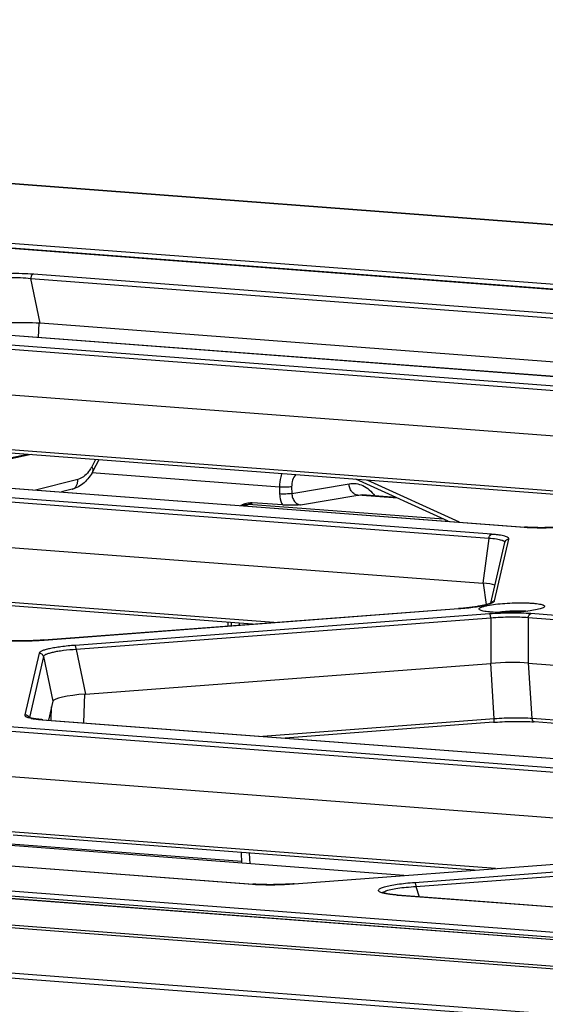
# Model space of a CAD drawing. Units: millimetres. Extents: x 0 to 297, y 15 to 195.
# Drawn here: x 45 to 48, y 176 to 181 of the extents above; entities that cross this region are included whole.
import ezdxf

# ---------------------------------------------------------------- set-up
doc = ezdxf.new("R2010")
doc.units = ezdxf.units.MM
doc.header["$MEASUREMENT"] = 0
doc.layers.add('00_COMPONENTS', color=7, linetype='Continuous', lineweight=0)

msp = doc.modelspace()

# ---------------------------------------------------------------- linework, layer by layer
at = {"layer": '00_COMPONENTS', "color": 18, "lineweight": 25, "true_color": 0x000000}
for p, q in [((34.8268, 180.6099), (97.268, 175.8732)), ((34.8345, 180.6102), (97.2725, 175.8738)), ((36.8068, 180.1509), (83.8226, 176.5842)), ((36.8097, 180.175), (83.9991, 176.5953)), ((45.2465, 179.3958), (51.8023, 178.8985)), ((45.2782, 179.16), (45.2342, 179.3741)), ((45.2342, 179.3741), (51.79, 178.8768)), ((45.2715, 179.092), (45.2745, 179.1601)), ((50.6188, 178.7548), (45.2782, 179.16)), ((50.0792, 178.7269), (44.9074, 179.1193)), ((50.0816, 178.7271), (44.9098, 179.1194)), ((49.9099, 178.673), (44.7387, 179.0653)), ((49.9221, 178.6929), (44.7509, 179.0852)), ((44.7382, 178.8492), (49.8806, 178.4591)), ((47.4332, 178.1521), (42.262, 178.5444)), ((42.4185, 178.5784), (47.5903, 178.1861)), ((42.421, 178.5786), (47.5927, 178.1863)), ((48.8829, 178.271), (44.7574, 178.584)), ((48.782, 178.2634), (44.7689, 178.5678)), ((47.421, 178.1322), (42.2498, 178.5245)), ((45.2184, 178.5337), (44.6481, 178.4097)), ((45.2351, 178.5325), (44.6648, 178.4084)), ((45.5427, 178.5091), (45.5248, 178.4746)), ((45.5588, 178.5079), (45.5306, 178.4537)), ((45.459, 178.4143), (45.2568, 178.3635)), ((46.4212, 178.377), (45.5258, 178.4449)), ((47.2264, 178.2141), (46.786, 178.4148)), ((47.2806, 178.21), (46.8402, 178.4107)), ((45.4312, 178.3668), (45.3807, 178.3541)), ((45.4312, 178.3668), (45.4327, 178.3672)), ((46.4212, 178.377), (46.422, 178.3447)), ((46.4795, 178.3791), (46.4803, 178.3469)), ((46.4803, 178.3469), (46.7536, 178.3938)), ((42.2493, 178.3084), (47.3917, 177.9183)), ((46.5224, 178.2921), (46.7949, 178.3389)), ((46.9841, 178.3245), (46.7949, 178.3389)), ((46.9772, 178.3277), (46.8161, 178.3399)), ((46.258, 178.2895), (46.256, 178.2884)), ((47.2039, 178.2243), (46.2731, 178.2949)), ((46.4356, 178.2921), (46.2927, 178.3029)), ((47.5927, 178.1863), (47.5911, 178.1863)), ((47.5967, 178.186), (47.5927, 178.1863)), ((47.421, 178.1322), (47.3917, 177.9183)), ((47.4485, 177.8342), (47.5167, 178.1292)), ((47.4303, 177.8234), (47.4972, 178.1133)), ((46.394, 177.7302), (42.2686, 178.0432)), ((46.2931, 177.7226), (42.28, 178.027)), ((83.3119, 173.5161), (25.4328, 177.9071)), ((25.4364, 177.9073), (83.3138, 173.5165)), ((47.4097, 177.8162), (47.3961, 177.9189)), ((73.3309, 174.2847), (26.3151, 177.8514)), ((73.3432, 174.3071), (26.3274, 177.8738)), ((45.2969, 177.6471), (47.2761, 177.797)), ((45.2976, 177.6469), (47.2768, 177.7969)), ((47.2761, 177.797), (47.2766, 177.797)), ((47.4478, 177.8325), (47.4484, 177.8336)), ((47.4247, 177.7714), (45.4453, 177.6214)), ((47.4304, 177.7516), (45.4509, 177.6017)), ((47.4304, 177.7516), (47.4299, 177.5355)), ((47.6087, 177.7531), (47.6083, 177.537)), ((50.9693, 177.4982), (47.6087, 177.7531)), ((50.9816, 177.5181), (47.621, 177.773)), ((46.1769, 177.7138), (46.1761, 177.7315)), ((46.1923, 177.7149), (46.1916, 177.7303)), ((46.2303, 177.7178), (46.2299, 177.7274)), ((26.5808, 177.6807), (55.9634, 175.4516)), ((26.5942, 177.6925), (81.3584, 173.5379)), ((45.2969, 177.6471), (45.2974, 177.647)), ((45.4509, 177.6017), (45.496, 177.389)), ((45.2735, 177.5841), (45.2054, 177.2891)), ((45.2948, 177.5678), (45.2275, 177.2762)), ((45.2948, 177.5678), (45.3399, 177.3551)), ((45.496, 177.389), (47.4299, 177.5355)), ((47.4471, 177.2703), (47.4301, 177.5363)), ((47.6083, 177.537), (50.94, 177.2843)), ((47.6275, 177.2718), (47.6105, 177.5378)), ((50.7974, 175.6256), (26.4686, 177.4713)), ((50.8885, 175.5957), (26.4635, 177.4487)), ((45.4865, 177.2516), (45.4927, 177.3896)), ((45.3399, 177.3551), (45.3189, 177.2643)), ((45.3306, 177.2634), (45.3335, 177.3276)), ((48.4927, 176.9772), (45.1321, 177.2322)), ((45.2889, 177.2662), (48.6492, 177.0113)), ((45.2913, 177.2664), (45.2897, 177.2664)), ((45.2913, 177.2664), (48.6516, 177.0115)), ((47.4471, 177.2703), (46.3425, 177.1866)), ((47.4436, 177.254), (46.4484, 177.1786)), ((49.942, 177.0962), (47.6275, 177.2718)), ((47.639, 177.2557), (47.6349, 177.256)), ((49.8412, 177.0886), (47.639, 177.2557)), ((48.4804, 176.9574), (45.1198, 177.2123)), ((45.1194, 176.9962), (48.4511, 176.7435)), ((42.8065, 176.7453), (46.2931, 176.4808)), ((42.8089, 176.7455), (46.2955, 176.481)), ((47.4531, 176.5554), (45.1386, 176.731)), ((47.3523, 176.5478), (45.1501, 176.7148)), ((47.0156, 176.5223), (44.7268, 176.6959)), ((46.2421, 176.5887), (44.7777, 176.6998)), ((46.2424, 176.5809), (46.2401, 176.6321)), ((46.2807, 176.578), (46.2784, 176.6292)), ((46.4915, 176.4826), (48.3356, 176.6223)), ((46.4922, 176.4824), (48.3363, 176.6221)), ((47.0671, 176.4891), (48.4845, 176.5965)), ((47.0727, 176.4694), (48.4901, 176.5768)), ((46.2955, 176.481), (46.2939, 176.481)), ((46.3, 176.4807), (46.2955, 176.481)), ((46.4915, 176.4826), (46.492, 176.4825)), ((46.9827, 176.4285), (46.9843, 176.4287)), ((53.518, 175.9327), (46.9827, 176.4285)), ((46.9851, 176.4287), (53.5204, 175.9329)), ((47.0727, 176.4694), (47.0883, 176.4208))]:
    msp.add_line(p, q, dxfattribs=at)
for points in [[(83.8269, 176.5843), (36.8092, 180.1511)], [(46.2492, 178.2923), (46.2494, 178.2924), (46.2498, 178.2925), (46.25, 178.2926), (46.25, 178.2926), (46.2497, 178.2925), (46.2493, 178.2924), (46.2486, 178.2922), (46.2485, 178.2922)], [(47.7858, 178.1879), (47.7791, 178.1874), (47.7678, 178.1867), (47.7564, 178.186), (47.745, 178.1854), (47.7336, 178.1849), (47.7222, 178.1845), (47.7108, 178.1841), (47.6995, 178.1839), (47.6883, 178.1837), (47.6772, 178.1836), (47.6663, 178.1836), (47.6555, 178.1837), (47.645, 178.1839), (47.6348, 178.1841), (47.6248, 178.1845), (47.6151, 178.1849), (47.6057, 178.1854), (47.5967, 178.186)], [(47.497, 178.1122), (47.4966, 178.1143), (47.4952, 178.1164), (47.4929, 178.1184), (47.4895, 178.1204)], [(47.4307, 177.8236), (47.4297, 177.8231), (47.4284, 177.8225), (47.427, 177.8219), (47.4254, 177.8212), (47.4235, 177.8205), (47.4215, 177.8197), (47.4192, 177.819), (47.4167, 177.8182), (47.4141, 177.8174), (47.4112, 177.8166), (47.4081, 177.8157), (47.4048, 177.8149), (47.4013, 177.814), (47.3976, 177.8132), (47.3936, 177.8123), (47.3895, 177.8115), (47.3851, 177.8106), (47.3805, 177.8097), (47.3756, 177.8088), (47.3706, 177.808), (47.3653, 177.8071), (47.3598, 177.8062), (47.354, 177.8054), (47.348, 177.8045), (47.3418, 177.8037), (47.3354, 177.8029), (47.3287, 177.8021), (47.3218, 177.8013), (47.3147, 177.8005), (47.3074, 177.7998), (47.2998, 177.799), (47.292, 177.7983), (47.2841, 177.7977), (47.2761, 177.797)], [(47.4325, 177.8247), (47.4324, 177.8246), (47.432, 177.8244), (47.4315, 177.824), (47.4307, 177.8236)], [(45.2969, 177.6471), (45.2902, 177.6466), (45.2789, 177.6459), (45.2676, 177.6452), (45.2561, 177.6446), (45.2447, 177.6441), (45.2333, 177.6436), (45.2219, 177.6433), (45.2106, 177.643), (45.1994, 177.6429), (45.1883, 177.6428), (45.1774, 177.6428), (45.1666, 177.6429), (45.1561, 177.643), (45.1459, 177.6433), (45.1359, 177.6437), (45.1262, 177.6441), (45.1168, 177.6446), (45.1078, 177.6452)], [(45.2913, 177.2664), (45.287, 177.2667), (45.2818, 177.2672), (45.2767, 177.2676), (45.2719, 177.2681), (45.2672, 177.2687), (45.2628, 177.2692), (45.2586, 177.2698), (45.2547, 177.2703), (45.2509, 177.2709), (45.2474, 177.2715), (45.2441, 177.2721), (45.241, 177.2727), (45.2381, 177.2733), (45.2355, 177.274), (45.2331, 177.2746), (45.2309, 177.2752), (45.2289, 177.2757), (45.2272, 177.2763), (45.2258, 177.2768), (45.2245, 177.2773), (45.2236, 177.2777), (45.2229, 177.2781), (45.2224, 177.2783)], [(47.4436, 177.254), (47.4505, 177.2545), (47.4619, 177.2553), (47.4734, 177.256), (47.4849, 177.2566), (47.4965, 177.2571), (47.508, 177.2575), (47.5195, 177.2579), (47.5309, 177.2581), (47.5423, 177.2583), (47.5535, 177.2584), (47.5645, 177.2584), (47.5753, 177.2583), (47.586, 177.2581), (47.5964, 177.2578), (47.6065, 177.2575), (47.6163, 177.2571), (47.6258, 177.2566), (47.6349, 177.256)], [(46.4915, 176.4826), (46.4848, 176.4821), (46.4735, 176.4813), (46.4621, 176.4806), (46.4507, 176.48), (46.4392, 176.4795), (46.4277, 176.4791), (46.4162, 176.4787), (46.4048, 176.4785), (46.3934, 176.4783), (46.3822, 176.4782), (46.3711, 176.4782), (46.3602, 176.4783), (46.3495, 176.4785), (46.339, 176.4788), (46.3288, 176.4791), (46.3188, 176.4795), (46.3092, 176.4801), (46.3, 176.4807)], [(46.9851, 176.4287), (46.9817, 176.4289), (46.9763, 176.4294), (46.9712, 176.4299), (46.9662, 176.4304), (46.9614, 176.4309), (46.9568, 176.4314), (46.9524, 176.432), (46.9482, 176.4325), (46.9442, 176.4331), (46.9404, 176.4337), (46.9369, 176.4343), (46.9335, 176.435), (46.9304, 176.4356), (46.9275, 176.4362), (46.9248, 176.4368), (46.9223, 176.4375), (46.9201, 176.4381), (46.9181, 176.4387), (46.9164, 176.4392), (46.9148, 176.4398), (46.9136, 176.4403), (46.9126, 176.4407), (46.9118, 176.4411)]]:
    msp.add_lwpolyline(points, dxfattribs=at)
for points, knots in [([(44.8736, 179.3571), (44.874, 179.3589), (44.8753, 179.3605), (44.8768, 179.3617), (44.8778, 179.3626), (44.8788, 179.3634), (44.88, 179.3641), (44.8813, 179.365), (44.8827, 179.3657), (44.8842, 179.3665), (44.8879, 179.3683), (44.8918, 179.3698), (44.8958, 179.3712), (44.9009, 179.3729), (44.9061, 179.3744), (44.9114, 179.3758), (44.9252, 179.3794), (44.9393, 179.382), (44.9535, 179.3843), (44.9714, 179.3871), (44.9893, 179.3894), (45.0073, 179.3912), (45.0277, 179.3933), (45.048, 179.3949), (45.0684, 179.3961), (45.0895, 179.3973), (45.1106, 179.3981), (45.1318, 179.3985), (45.152, 179.3989), (45.1723, 179.3989), (45.1925, 179.3984), (45.2105, 179.398), (45.2286, 179.3972), (45.2465, 179.3958)], [0, 0, 0, 0, 1, 1, 1, 2, 2, 2, 3, 3, 3, 4, 4, 4, 5, 5, 5, 6, 6, 6, 7, 7, 7, 8, 8, 8, 9, 9, 9, 10, 10, 10, 11, 11, 11, 11]), ([(45.2465, 179.3958), (45.2428, 179.395), (45.2398, 179.3919), (45.2379, 179.3885), (45.2366, 179.3863), (45.2358, 179.3841), (45.2352, 179.3818), (45.2346, 179.3793), (45.2342, 179.3767), (45.2342, 179.3741)], [0, 0, 0, 0, 1, 1, 1, 2, 2, 2, 3, 3, 3, 3]), ([(44.8948, 179.3408), (44.8951, 179.3426), (44.8963, 179.3442), (44.8976, 179.3456), (44.8984, 179.3465), (44.8994, 179.3473), (44.9004, 179.348), (44.9016, 179.3489), (44.9029, 179.3497), (44.9042, 179.3505), (44.9075, 179.3523), (44.911, 179.3538), (44.9146, 179.3552), (44.9192, 179.3569), (44.924, 179.3584), (44.9287, 179.3597), (44.9345, 179.3614), (44.9404, 179.3628), (44.9463, 179.364), (44.9532, 179.3655), (44.9601, 179.3667), (44.967, 179.3679), (44.9748, 179.3692), (44.9826, 179.3703), (44.9905, 179.3713), (44.999, 179.3724), (45.0076, 179.3733), (45.0161, 179.3742), (45.0347, 179.376), (45.0533, 179.3772), (45.0719, 179.3781), (45.0912, 179.3789), (45.1104, 179.3793), (45.1297, 179.3793), (45.1482, 179.3793), (45.1666, 179.3789), (45.1851, 179.378), (45.2015, 179.3771), (45.2179, 179.3759), (45.2342, 179.3741)], [0, 0, 0, 0, 1, 1, 1, 2, 2, 2, 3, 3, 3, 4, 4, 4, 5, 5, 5, 6, 6, 6, 7, 7, 7, 8, 8, 8, 9, 9, 9, 10, 10, 10, 11, 11, 11, 12, 12, 12, 13, 13, 13, 13]), ([(45.2782, 179.16), (45.1852, 179.167), (45.0526, 179.1598), (44.982, 179.1438), (44.9556, 179.1378), (44.9406, 179.1312), (44.9392, 179.1247)], [0, 0, 0, 0, 1, 1, 1, 2, 2, 2, 2]), ([(45.5306, 178.4537), (45.5251, 178.4431), (45.5188, 178.433), (45.5116, 178.4234), (45.5047, 178.4143), (45.497, 178.4057), (45.4884, 178.3981), (45.4802, 178.3907), (45.4711, 178.3841), (45.4614, 178.3788), (45.4518, 178.3735), (45.4416, 178.3694), (45.4311, 178.3668)], [0, 0, 0, 0, 1, 1, 1, 2, 2, 2, 3, 3, 3, 4, 4, 4, 4]), ([(45.5101, 178.4513), (45.5032, 178.4422), (45.4952, 178.4339), (45.4859, 178.4272), (45.4778, 178.4213), (45.4686, 178.4167), (45.459, 178.4143)], [0, 0, 0, 0, 1, 1, 1, 2, 2, 2, 2]), ([(45.5248, 178.4746), (45.5237, 178.4725), (45.5225, 178.4704), (45.5214, 178.4684), (45.518, 178.4624), (45.5142, 178.4567), (45.5101, 178.4513)], [0, 0, 0, 0, 1, 1, 1, 2, 2, 2, 2]), ([(45.5306, 178.4537), (45.5321, 178.4565), (45.532, 178.4601), (45.5312, 178.4633), (45.5302, 178.4676), (45.5277, 178.4714), (45.5248, 178.4746)], [0, 0, 0, 0, 1, 1, 1, 2, 2, 2, 2]), ([(45.4334, 178.3674), (45.4374, 178.3688), (45.4412, 178.371), (45.4444, 178.3738), (45.4478, 178.3768), (45.4506, 178.3805), (45.4528, 178.3845), (45.4552, 178.3889), (45.4568, 178.3936), (45.4578, 178.3985), (45.4589, 178.4037), (45.4593, 178.409), (45.459, 178.4143)], [0, 0, 0, 0, 1, 1, 1, 2, 2, 2, 3, 3, 3, 4, 4, 4, 4]), ([(46.4331, 178.4416), (46.431, 178.4367), (46.4292, 178.4316), (46.4277, 178.4265), (46.4229, 178.4105), (46.4208, 178.3936), (46.4212, 178.377)], [0, 0, 0, 0, 1, 1, 1, 2, 2, 2, 2]), ([(46.4985, 178.4366), (46.4919, 178.4296), (46.4873, 178.4206), (46.4842, 178.4113), (46.4807, 178.4009), (46.4792, 178.39), (46.4795, 178.3791)], [0, 0, 0, 0, 1, 1, 1, 2, 2, 2, 2]), ([(46.4795, 178.3791), (46.4753, 178.3784), (46.4712, 178.3779), (46.467, 178.3776), (46.4618, 178.3771), (46.4567, 178.3768), (46.4515, 178.3766), (46.4462, 178.3764), (46.4408, 178.3764), (46.4355, 178.3764), (46.4307, 178.3765), (46.426, 178.3766), (46.4212, 178.377)], [0, 0, 0, 0, 1, 1, 1, 2, 2, 2, 3, 3, 3, 4, 4, 4, 4]), ([(46.7536, 178.3938), (46.7646, 178.3956), (46.776, 178.3959), (46.7871, 178.3943), (46.7984, 178.3927), (46.8093, 178.3893), (46.8195, 178.3844), (46.8304, 178.3792), (46.8404, 178.3724), (46.8495, 178.3645), (46.8595, 178.3559), (46.8683, 178.346), (46.876, 178.3354)], [0, 0, 0, 0, 1, 1, 1, 2, 2, 2, 3, 3, 3, 4, 4, 4, 4]), ([(46.7949, 178.3389), (46.7895, 178.3393), (46.7842, 178.3412), (46.7795, 178.344), (46.7743, 178.3471), (46.7699, 178.3514), (46.7662, 178.3562), (46.7623, 178.3615), (46.7593, 178.3675), (46.7572, 178.3737), (46.755, 178.3802), (46.7538, 178.387), (46.7536, 178.3938)], [0, 0, 0, 0, 1, 1, 1, 2, 2, 2, 3, 3, 3, 4, 4, 4, 4]), ([(46.4803, 178.3469), (46.4761, 178.3461), (46.4719, 178.3457), (46.4677, 178.3453), (46.4626, 178.3448), (46.4575, 178.3445), (46.4523, 178.3444), (46.447, 178.3442), (46.4416, 178.3441), (46.4363, 178.3442), (46.4315, 178.3442), (46.4267, 178.3444), (46.422, 178.3447)], [0, 0, 0, 0, 1, 1, 1, 2, 2, 2, 3, 3, 3, 4, 4, 4, 4]), ([(46.422, 178.3447), (46.4221, 178.3402), (46.4225, 178.3356), (46.4231, 178.331), (46.425, 178.3175), (46.4292, 178.3041), (46.4356, 178.2921)], [0, 0, 0, 0, 1, 1, 1, 2, 2, 2, 2]), ([(46.4803, 178.3469), (46.4805, 178.3401), (46.4817, 178.3333), (46.4839, 178.3268), (46.486, 178.3206), (46.4891, 178.3146), (46.4932, 178.3094), (46.4969, 178.3045), (46.5014, 178.3003), (46.5067, 178.2972), (46.5115, 178.2944), (46.5169, 178.2925), (46.5224, 178.2921)], [0, 0, 0, 0, 1, 1, 1, 2, 2, 2, 3, 3, 3, 4, 4, 4, 4]), ([(46.7949, 178.3389), (46.7967, 178.3392), (46.7984, 178.3394), (46.8002, 178.3396), (46.8055, 178.3402), (46.8108, 178.3403), (46.8161, 178.3399)], [0, 0, 0, 0, 1, 1, 1, 2, 2, 2, 2]), ([(46.2364, 178.2892), (46.238, 178.2901), (46.2397, 178.291), (46.2414, 178.2919), (46.2464, 178.2944), (46.2516, 178.2966), (46.2569, 178.2983)], [0, 0, 0, 0, 1, 1, 1, 2, 2, 2, 2]), ([(46.2485, 178.2922), (46.2544, 178.2938), (46.2606, 178.2947), (46.2668, 178.2949), (46.2689, 178.295), (46.271, 178.295), (46.2731, 178.2949)], [0, 0, 0, 0, 1, 1, 1, 2, 2, 2, 2]), ([(46.2569, 178.2983), (46.2655, 178.3011), (46.2745, 178.3028), (46.2836, 178.3031), (46.2866, 178.3032), (46.2897, 178.3031), (46.2927, 178.3029)], [0, 0, 0, 0, 1, 1, 1, 2, 2, 2, 2]), ([(46.258, 178.2895), (46.2592, 178.2901), (46.2604, 178.2908), (46.2617, 178.2913), (46.2653, 178.293), (46.2691, 178.2942), (46.2731, 178.2949)], [0, 0, 0, 0, 1, 1, 1, 2, 2, 2, 2]), ([(46.2731, 178.2949), (46.2772, 178.296), (46.2812, 178.2973), (46.2852, 178.2989), (46.2879, 178.2999), (46.2905, 178.3011), (46.2927, 178.3029)], [0, 0, 0, 0, 1, 1, 1, 2, 2, 2, 2]), ([(46.5224, 178.2921), (46.5074, 178.2916), (46.4923, 178.2912), (46.4772, 178.2911), (46.4699, 178.291), (46.4626, 178.291), (46.4552, 178.2912), (46.4487, 178.2913), (46.4421, 178.2916), (46.4356, 178.2921)], [0, 0, 0, 0, 1, 1, 1, 2, 2, 2, 3, 3, 3, 3]), ([(47.609, 178.1849), (47.6375, 178.1834), (47.6661, 178.1831), (47.6946, 178.1836), (47.7253, 178.1841), (47.7559, 178.1854), (47.7865, 178.1878)], [0, 0, 0, 0, 1, 1, 1, 2, 2, 2, 2]), ([(47.421, 178.1322), (47.4211, 178.1346), (47.4216, 178.137), (47.4223, 178.1393), (47.4229, 178.1414), (47.4237, 178.1434), (47.425, 178.1454), (47.4269, 178.1485), (47.4298, 178.1513), (47.4332, 178.1521)], [0, 0, 0, 0, 1, 1, 1, 2, 2, 2, 3, 3, 3, 3]), ([(47.4829, 178.123), (47.4792, 178.1242), (47.4755, 178.1251), (47.4717, 178.126), (47.467, 178.127), (47.4622, 178.1278), (47.4574, 178.1285), (47.4454, 178.1303), (47.4332, 178.1314), (47.421, 178.1322)], [0, 0, 0, 0, 1, 1, 1, 2, 2, 2, 3, 3, 3, 3]), ([(47.5167, 178.1292), (47.5168, 178.1298), (47.5168, 178.1304), (47.5167, 178.1311), (47.5166, 178.1317), (47.5164, 178.1323), (47.516, 178.1329), (47.5157, 178.1336), (47.5152, 178.1342), (47.5146, 178.1347), (47.5139, 178.1354), (47.5132, 178.1359), (47.5124, 178.1365), (47.5104, 178.1378), (47.5082, 178.1389), (47.5059, 178.1398), (47.5028, 178.141), (47.4996, 178.142), (47.4965, 178.1429), (47.4924, 178.144), (47.4884, 178.1449), (47.4843, 178.1457), (47.4794, 178.1467), (47.4745, 178.1475), (47.4696, 178.1482), (47.4639, 178.149), (47.4582, 178.1497), (47.4525, 178.1503), (47.4461, 178.151), (47.4396, 178.1516), (47.4332, 178.1521)], [0, 0, 0, 0, 1, 1, 1, 2, 2, 2, 3, 3, 3, 4, 4, 4, 5, 5, 5, 6, 6, 6, 7, 7, 7, 8, 8, 8, 9, 9, 9, 10, 10, 10, 10]), ([(47.4895, 178.1204), (47.489, 178.1206), (47.4885, 178.1208), (47.488, 178.121), (47.4864, 178.1218), (47.4846, 178.1224), (47.4829, 178.123)], [0, 0, 0, 0, 1, 1, 1, 2, 2, 2, 2]), ([(47.5015, 178.1218), (47.5033, 178.124), (47.5056, 178.1258), (47.5083, 178.1271), (47.5109, 178.1284), (47.5138, 178.1291), (47.5167, 178.1292)], [0, 0, 0, 0, 1, 1, 1, 2, 2, 2, 2]), ([(47.2768, 177.7969), (47.3026, 177.7988), (47.3282, 177.8014), (47.3538, 177.805), (47.3645, 177.8066), (47.3753, 177.8083), (47.386, 177.8103), (47.3948, 177.812), (47.4036, 177.8139), (47.4124, 177.8161)], [0, 0, 0, 0, 1, 1, 1, 2, 2, 2, 3, 3, 3, 3]), ([(47.3744, 177.7937), (47.3741, 177.7943), (47.374, 177.7951), (47.3741, 177.7958), (47.3742, 177.7965), (47.3747, 177.7973), (47.3752, 177.7979), (47.3759, 177.7987), (47.3767, 177.7994), (47.3776, 177.8001), (47.3788, 177.8009), (47.38, 177.8016), (47.3813, 177.8022), (47.383, 177.8031), (47.3847, 177.8038), (47.3864, 177.8044), (47.3885, 177.8052), (47.3906, 177.8059), (47.3927, 177.8066), (47.3952, 177.8073), (47.3978, 177.808), (47.4003, 177.8087), (47.4032, 177.8094), (47.4061, 177.8101), (47.409, 177.8107)], [0, 0, 0, 0, 1, 1, 1, 2, 2, 2, 3, 3, 3, 4, 4, 4, 5, 5, 5, 6, 6, 6, 7, 7, 7, 8, 8, 8, 8]), ([(47.6518, 177.7923), (47.6405, 177.7898), (47.629, 177.788), (47.6175, 177.7864), (47.6035, 177.7845), (47.5894, 177.783), (47.5754, 177.7819), (47.56, 177.7806), (47.5447, 177.7797), (47.5293, 177.7791), (47.514, 177.7784), (47.4986, 177.7782), (47.4833, 177.7782), (47.4693, 177.7783), (47.4554, 177.7787), (47.4415, 177.7795), (47.4354, 177.7798), (47.4294, 177.7803), (47.4233, 177.7809), (47.4181, 177.7813), (47.4128, 177.7819), (47.4076, 177.7827), (47.4032, 177.7833), (47.3989, 177.784), (47.3945, 177.7849), (47.3912, 177.7856), (47.3878, 177.7865), (47.3845, 177.7876), (47.3822, 177.7883), (47.3799, 177.7892), (47.3778, 177.7905), (47.3764, 177.7913), (47.3751, 177.7923), (47.3744, 177.7937)], [0, 0, 0, 0, 1, 1, 1, 2, 2, 2, 3, 3, 3, 4, 4, 4, 5, 5, 5, 6, 6, 6, 7, 7, 7, 8, 8, 8, 9, 9, 9, 10, 10, 10, 11, 11, 11, 11]), ([(47.4124, 177.8161), (47.414, 177.8166), (47.4156, 177.817), (47.4172, 177.8175), (47.4215, 177.8187), (47.4257, 177.82), (47.4299, 177.8215)], [0, 0, 0, 0, 1, 1, 1, 2, 2, 2, 2]), ([(47.415, 177.812), (47.4273, 177.8144), (47.4398, 177.8162), (47.4523, 177.8178), (47.4671, 177.8196), (47.482, 177.821), (47.4969, 177.8221), (47.5128, 177.8232), (47.5287, 177.824), (47.5447, 177.8244), (47.5525, 177.8246), (47.5604, 177.8248), (47.5683, 177.8248), (47.5759, 177.8248), (47.5835, 177.8248), (47.5911, 177.8246), (47.5982, 177.8245), (47.6053, 177.8243), (47.6124, 177.8239), (47.6189, 177.8236), (47.6254, 177.8232), (47.6318, 177.8227), (47.6375, 177.8222), (47.6432, 177.8217), (47.6489, 177.8209), (47.6536, 177.8203), (47.6584, 177.8196), (47.6631, 177.8188), (47.6668, 177.818), (47.6705, 177.8172), (47.6742, 177.8161), (47.6756, 177.8157), (47.6771, 177.8152), (47.6785, 177.8147), (47.6796, 177.8143), (47.6808, 177.8138), (47.6819, 177.8132), (47.6828, 177.8127), (47.6836, 177.8122), (47.6844, 177.8116), (47.685, 177.8111), (47.6856, 177.8106), (47.686, 177.81), (47.6864, 177.8095), (47.6866, 177.8089), (47.6867, 177.8083), (47.6868, 177.8077), (47.6867, 177.8071), (47.6865, 177.8066)], [0, 0, 0, 0, 1, 1, 1, 2, 2, 2, 3, 3, 3, 4, 4, 4, 5, 5, 5, 6, 6, 6, 7, 7, 7, 8, 8, 8, 9, 9, 9, 10, 10, 10, 11, 11, 11, 12, 12, 12, 13, 13, 13, 14, 14, 14, 15, 15, 15, 16, 16, 16, 16]), ([(47.4299, 177.8215), (47.4308, 177.8219), (47.4317, 177.8222), (47.4325, 177.8226), (47.4349, 177.8235), (47.4371, 177.8245), (47.4393, 177.8256)], [0, 0, 0, 0, 1, 1, 1, 2, 2, 2, 2]), ([(47.4313, 177.824), (47.4326, 177.8261), (47.4343, 177.8281), (47.4362, 177.8296), (47.4382, 177.8312), (47.4405, 177.8324), (47.4428, 177.8332)], [0, 0, 0, 0, 1, 1, 1, 2, 2, 2, 2]), ([(47.4393, 177.8256), (47.4412, 177.8266), (47.4431, 177.8277), (47.4447, 177.8291), (47.4459, 177.83), (47.4471, 177.8311), (47.4478, 177.8325)], [0, 0, 0, 0, 1, 1, 1, 2, 2, 2, 2]), ([(47.6865, 177.8066), (47.6859, 177.805), (47.6846, 177.8039), (47.6832, 177.803), (47.681, 177.8014), (47.6786, 177.8003), (47.6762, 177.7993), (47.6728, 177.7979), (47.6692, 177.7968), (47.6657, 177.7957), (47.6611, 177.7944), (47.6565, 177.7933), (47.6518, 177.7923)], [0, 0, 0, 0, 1, 1, 1, 2, 2, 2, 3, 3, 3, 4, 4, 4, 4]), ([(47.621, 177.773), (47.6064, 177.7741), (47.5917, 177.7748), (47.5771, 177.7752), (47.5607, 177.7757), (47.5444, 177.7758), (47.528, 177.7757), (47.4936, 177.7754), (47.4591, 177.774), (47.4247, 177.7714)], [0, 0, 0, 0, 1, 1, 1, 2, 2, 2, 3, 3, 3, 3]), ([(47.4304, 177.7516), (47.4302, 177.754), (47.4299, 177.7564), (47.4295, 177.7587), (47.4291, 177.7608), (47.4287, 177.7628), (47.4281, 177.7648), (47.4277, 177.7663), (47.4272, 177.7677), (47.4265, 177.7692), (47.4261, 177.77), (47.4256, 177.7709), (47.4247, 177.7714)], [0, 0, 0, 0, 1, 1, 1, 2, 2, 2, 3, 3, 3, 4, 4, 4, 4]), ([(47.6087, 177.7531), (47.5955, 177.7543), (47.5822, 177.755), (47.5689, 177.7555), (47.554, 177.756), (47.5391, 177.7561), (47.5242, 177.756), (47.4929, 177.7557), (47.4616, 177.7543), (47.4304, 177.7516)], [0, 0, 0, 0, 1, 1, 1, 2, 2, 2, 3, 3, 3, 3]), ([(47.4566, 177.7788), (47.4679, 177.7808), (47.4794, 177.7822), (47.4909, 177.7834), (47.5043, 177.7847), (47.5176, 177.7856), (47.531, 177.7861), (47.5444, 177.7867), (47.5578, 177.7869), (47.5713, 177.7867), (47.5828, 177.7865), (47.5944, 177.786), (47.6059, 177.7849)], [0, 0, 0, 0, 1, 1, 1, 2, 2, 2, 3, 3, 3, 4, 4, 4, 4]), ([(47.6087, 177.7531), (47.6089, 177.7555), (47.6093, 177.7579), (47.61, 177.7602), (47.6106, 177.7623), (47.6115, 177.7644), (47.6127, 177.7663), (47.6146, 177.7694), (47.6175, 177.7722), (47.621, 177.773)], [0, 0, 0, 0, 1, 1, 1, 2, 2, 2, 3, 3, 3, 3]), ([(45.1201, 177.6441), (45.1486, 177.6426), (45.1772, 177.6423), (45.2057, 177.6427), (45.2364, 177.6432), (45.267, 177.6446), (45.2976, 177.6469)], [0, 0, 0, 0, 1, 1, 1, 2, 2, 2, 2]), ([(45.4453, 177.6214), (45.4229, 177.6197), (45.4005, 177.6175), (45.3782, 177.6146), (45.3684, 177.6133), (45.3587, 177.6119), (45.349, 177.6103), (45.3405, 177.6088), (45.3321, 177.6073), (45.3237, 177.6054), (45.3168, 177.6039), (45.3099, 177.6023), (45.303, 177.6003), (45.2978, 177.5988), (45.2926, 177.5971), (45.2876, 177.5949), (45.2857, 177.5941), (45.2837, 177.5932), (45.2819, 177.5922), (45.2805, 177.5914), (45.279, 177.5905), (45.2777, 177.5895), (45.2758, 177.588), (45.274, 177.5863), (45.2735, 177.5841)], [0, 0, 0, 0, 1, 1, 1, 2, 2, 2, 3, 3, 3, 4, 4, 4, 5, 5, 5, 6, 6, 6, 7, 7, 7, 8, 8, 8, 8]), ([(45.4509, 177.6017), (45.4305, 177.6004), (45.4101, 177.5986), (45.3898, 177.5962), (45.3809, 177.5951), (45.372, 177.5938), (45.3632, 177.5924), (45.3555, 177.5911), (45.3478, 177.5897), (45.3402, 177.5881), (45.3339, 177.5867), (45.3276, 177.5852), (45.3214, 177.5833), (45.3166, 177.5819), (45.3119, 177.5803), (45.3074, 177.5783), (45.3056, 177.5775), (45.3039, 177.5766), (45.3023, 177.5757), (45.3009, 177.5749), (45.2997, 177.574), (45.2984, 177.573), (45.2968, 177.5716), (45.2952, 177.5699), (45.2948, 177.5678)], [0, 0, 0, 0, 1, 1, 1, 2, 2, 2, 3, 3, 3, 4, 4, 4, 5, 5, 5, 6, 6, 6, 7, 7, 7, 8, 8, 8, 8]), ([(45.4509, 177.6017), (45.4507, 177.604), (45.4504, 177.6064), (45.45, 177.6087), (45.4497, 177.6108), (45.4492, 177.6128), (45.4487, 177.6148), (45.4482, 177.6163), (45.4477, 177.6178), (45.447, 177.6192), (45.4466, 177.6201), (45.4461, 177.6209), (45.4453, 177.6214)], [0, 0, 0, 0, 1, 1, 1, 2, 2, 2, 3, 3, 3, 4, 4, 4, 4]), ([(45.2948, 177.5678), (45.2937, 177.5724), (45.291, 177.5768), (45.2871, 177.5797), (45.2833, 177.5827), (45.2783, 177.5842), (45.2735, 177.5841)], [0, 0, 0, 0, 1, 1, 1, 2, 2, 2, 2]), ([(45.2054, 177.2891), (45.2053, 177.2883), (45.2053, 177.2875), (45.2055, 177.2868), (45.2057, 177.286), (45.2061, 177.2852), (45.2066, 177.2846), (45.2072, 177.2838), (45.208, 177.2831), (45.2088, 177.2824), (45.2098, 177.2816), (45.2109, 177.281), (45.2121, 177.2803), (45.2135, 177.2796), (45.215, 177.2789), (45.2165, 177.2783), (45.2183, 177.2776), (45.2201, 177.277), (45.2219, 177.2764), (45.2265, 177.275), (45.2312, 177.2739), (45.2358, 177.2729)], [0, 0, 0, 0, 1, 1, 1, 2, 2, 2, 3, 3, 3, 4, 4, 4, 5, 5, 5, 6, 6, 6, 7, 7, 7, 7]), ([(45.2358, 177.2729), (45.2363, 177.2728), (45.2368, 177.2727), (45.2373, 177.2726), (45.2388, 177.2723), (45.2404, 177.272), (45.2419, 177.2718)], [0, 0, 0, 0, 1, 1, 1, 2, 2, 2, 2]), ([(47.6275, 177.2718), (47.6141, 177.2728), (47.6007, 177.2734), (47.5872, 177.2737), (47.5722, 177.2741), (47.5571, 177.2742), (47.5421, 177.2741), (47.5104, 177.2738), (47.4787, 177.2726), (47.4471, 177.2703)], [0, 0, 0, 0, 1, 1, 1, 2, 2, 2, 3, 3, 3, 3]), ([(45.2419, 177.2718), (45.2441, 177.2714), (45.2463, 177.271), (45.2486, 177.2707), (45.2561, 177.2695), (45.2638, 177.2685), (45.2714, 177.2678)], [0, 0, 0, 0, 1, 1, 1, 2, 2, 2, 2]), ([(45.2714, 177.2678), (45.2728, 177.2676), (45.2742, 177.2675), (45.2756, 177.2673), (45.28, 177.2669), (45.2844, 177.2665), (45.2889, 177.2662)], [0, 0, 0, 0, 1, 1, 1, 2, 2, 2, 2]), ([(47.4436, 177.254), (47.4443, 177.254), (47.4448, 177.2547), (47.4451, 177.2553), (47.4454, 177.2558), (47.4456, 177.2562), (47.4457, 177.2567), (47.4459, 177.2574), (47.4461, 177.258), (47.4463, 177.2587), (47.4466, 177.2604), (47.4468, 177.2622), (47.4469, 177.2639), (47.4471, 177.266), (47.4471, 177.2682), (47.4471, 177.2703)], [0, 0, 0, 0, 1, 1, 1, 2, 2, 2, 3, 3, 3, 4, 4, 4, 5, 5, 5, 5]), ([(47.639, 177.2557), (47.6375, 177.2558), (47.6361, 177.2563), (47.6349, 177.2571), (47.6335, 177.2579), (47.6323, 177.2592), (47.6314, 177.2605), (47.6303, 177.2621), (47.6295, 177.2638), (47.6288, 177.2656), (47.6282, 177.2676), (47.6277, 177.2697), (47.6275, 177.2718)], [0, 0, 0, 0, 1, 1, 1, 2, 2, 2, 3, 3, 3, 4, 4, 4, 4]), ([(46.3122, 176.4796), (46.3411, 176.478), (46.3701, 176.4777), (46.399, 176.4782), (46.4301, 176.4787), (46.4612, 176.48), (46.4922, 176.4824)], [0, 0, 0, 0, 1, 1, 1, 2, 2, 2, 2]), ([(46.905, 176.4415), (46.9029, 176.4424), (46.9009, 176.4433), (46.899, 176.4445), (46.8977, 176.4454), (46.8964, 176.4463), (46.8954, 176.4476), (46.8947, 176.4486), (46.8941, 176.4497), (46.8941, 176.4509), (46.8941, 176.452), (46.8945, 176.4532), (46.8952, 176.4542), (46.8961, 176.4556), (46.8973, 176.4567), (46.8987, 176.4576), (46.9005, 176.459), (46.9025, 176.4601), (46.9045, 176.4611), (46.9072, 176.4624), (46.9099, 176.4635), (46.9127, 176.4645), (46.9161, 176.4658), (46.9195, 176.4669), (46.923, 176.4679), (46.9272, 176.4691), (46.9313, 176.4702), (46.9355, 176.4712), (46.9403, 176.4723), (46.9451, 176.4734), (46.9499, 176.4743), (46.9612, 176.4766), (46.9726, 176.4785), (46.984, 176.4802), (46.9971, 176.4821), (47.0103, 176.4837), (47.0236, 176.4852), (47.0381, 176.4867), (47.0526, 176.488), (47.0671, 176.4891)], [0, 0, 0, 0, 1, 1, 1, 2, 2, 2, 3, 3, 3, 4, 4, 4, 5, 5, 5, 6, 6, 6, 7, 7, 7, 8, 8, 8, 9, 9, 9, 10, 10, 10, 11, 11, 11, 12, 12, 12, 13, 13, 13, 13]), ([(47.0671, 176.4891), (47.0679, 176.4887), (47.0684, 176.4878), (47.0688, 176.487), (47.0696, 176.4855), (47.0701, 176.4841), (47.0705, 176.4826), (47.071, 176.4806), (47.0715, 176.4785), (47.0718, 176.4765), (47.0722, 176.4741), (47.0725, 176.4718), (47.0727, 176.4694)], [0, 0, 0, 0, 1, 1, 1, 2, 2, 2, 3, 3, 3, 4, 4, 4, 4]), ([(46.9287, 176.4351), (46.9242, 176.436), (46.9197, 176.437), (46.9153, 176.4382), (46.9118, 176.4391), (46.9083, 176.4402), (46.905, 176.4415)], [0, 0, 0, 0, 1, 1, 1, 2, 2, 2, 2]), ([(46.9156, 176.4395), (46.9166, 176.4414), (46.9183, 176.4428), (46.9201, 176.444), (46.9229, 176.4458), (46.9258, 176.4471), (46.9288, 176.4484)], [0, 0, 0, 0, 1, 1, 1, 2, 2, 2, 2]), ([(46.9648, 176.4301), (46.9615, 176.4304), (46.9582, 176.4308), (46.9548, 176.4312), (46.9461, 176.4322), (46.9374, 176.4334), (46.9287, 176.4351)], [0, 0, 0, 0, 1, 1, 1, 2, 2, 2, 2]), ([(46.9288, 176.4484), (46.9322, 176.4497), (46.9358, 176.4509), (46.9393, 176.4519), (46.9436, 176.4532), (46.948, 176.4543), (46.9524, 176.4553), (46.9634, 176.4578), (46.9745, 176.4597), (46.9857, 176.4613), (46.9993, 176.4633), (47.013, 176.4649), (47.0266, 176.4661), (47.042, 176.4675), (47.0573, 176.4686), (47.0727, 176.4694)], [0, 0, 0, 0, 1, 1, 1, 2, 2, 2, 3, 3, 3, 4, 4, 4, 5, 5, 5, 5]), ([(46.9827, 176.4285), (46.9811, 176.4286), (46.9796, 176.4287), (46.9781, 176.4289), (46.9737, 176.4292), (46.9693, 176.4296), (46.9648, 176.4301)], [0, 0, 0, 0, 1, 1, 1, 2, 2, 2, 2])]:
    msp.add_open_spline(points, degree=3, knots=knots, dxfattribs=at)
for points in [[(46.2484, 178.2922), (46.2452, 178.2913), (46.2419, 178.2902), (46.2388, 178.289)], [(47.5903, 178.1861), (47.5934, 178.1859), (47.5964, 178.1857), (47.5995, 178.1855)], [(47.5995, 178.1855), (47.6027, 178.1853), (47.6058, 178.1851), (47.609, 178.1849)], [(47.4972, 178.1133), (47.4979, 178.1164), (47.4994, 178.1194), (47.5015, 178.1218)], [(47.4502, 177.9097), (47.4371, 177.9134), (47.417, 177.9164), (47.3917, 177.9183)], [(47.415, 177.812), (47.413, 177.8116), (47.411, 177.8112), (47.409, 177.8107)], [(47.4485, 177.8342), (47.4466, 177.8341), (47.4447, 177.8338), (47.4428, 177.8332)], [(47.6083, 177.537), (47.5583, 177.5408), (47.4925, 177.5403), (47.4299, 177.5355)], [(45.496, 177.389), (45.4063, 177.3822), (45.343, 177.3685), (45.3399, 177.3551)], [(45.2131, 177.2879), (45.2106, 177.2888), (45.208, 177.2892), (45.2054, 177.2891)], [(45.2225, 177.2813), (45.2201, 177.2843), (45.2167, 177.2867), (45.2131, 177.2879)], [(45.2252, 177.2771), (45.2245, 177.2786), (45.2236, 177.28), (45.2225, 177.2813)], [(46.2931, 176.4808), (46.2962, 176.4806), (46.2994, 176.4803), (46.3025, 176.4801)], [(46.3025, 176.4801), (46.3057, 176.4799), (46.309, 176.4798), (46.3122, 176.4796)]]:
    msp.add_open_spline(points, degree=3, dxfattribs=at)

doc.saveas('drawing.dxf')
